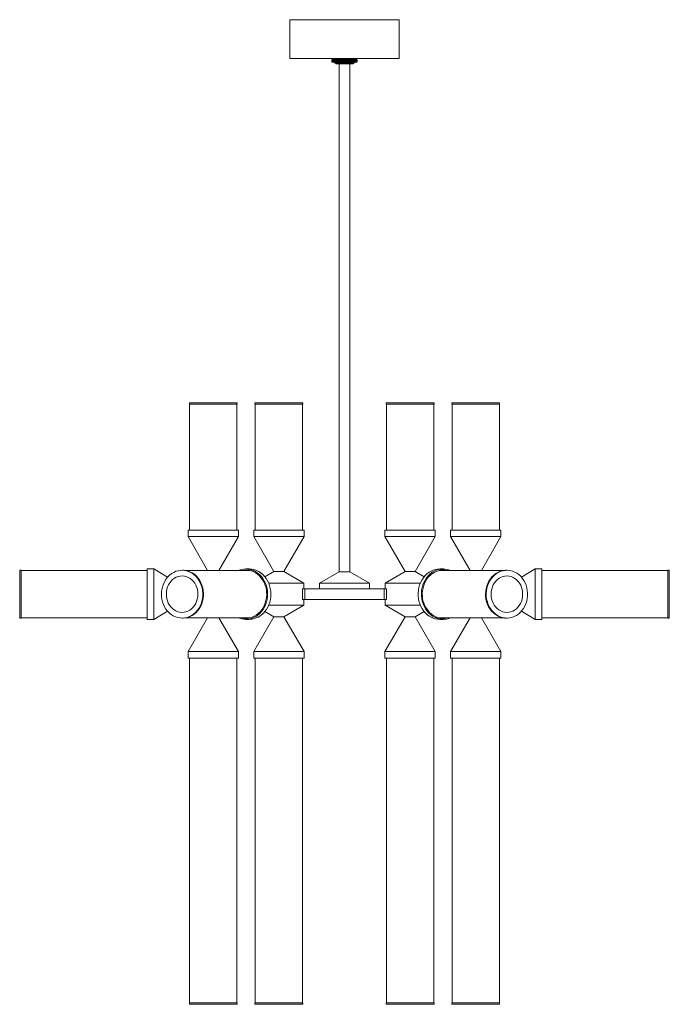
# Model space of a CAD drawing. Units: millimetres. Extents: x 59 to 415, y 13 to 251.
# Drawn here: x 59 to 135, y 48 to 163 of the extents above; entities that cross this region are included whole.
import ezdxf

# ---------------------------------------------------------------- set-up
doc = ezdxf.new("R2010")
doc.units = ezdxf.units.MM

msp = doc.modelspace()

# ---------------------------------------------------------------- linework, layer by layer
at = {"color": 7, "linetype": 'Continuous', "lineweight": 15}
for p, q in [((90.8, 162.59), (90.8, 158.08)), ((103.51, 162.59), (90.8, 162.59)), ((103.51, 158.08), (103.51, 162.59)), ((90.8, 158.08), (97.25, 158.08)), ((95.7, 157.93), (95.77, 157.97)), ((95.74, 157.95), (95.7, 157.93)), ((95.7, 157.93), (95.7, 157.93)), ((95.7, 157.93), (95.7, 157.7)), ((95.7, 157.93), (95.7, 157.7)), ((95.71, 157.93), (95.79, 157.97)), ((95.77, 157.97), (95.71, 157.93)), ((95.71, 157.93), (95.71, 157.93)), ((95.71, 157.93), (95.71, 157.7)), ((95.71, 157.93), (95.71, 157.7)), ((95.73, 157.93), (95.81, 157.97)), ((95.79, 157.97), (95.73, 157.93)), ((95.73, 157.93), (95.73, 157.93)), ((95.73, 157.93), (95.73, 157.7)), ((95.73, 157.93), (95.73, 157.7)), ((95.83, 158.01), (95.74, 157.95)), ((95.77, 157.93), (95.85, 157.97)), ((95.81, 157.97), (95.77, 157.93)), ((95.77, 157.93), (95.77, 157.93)), ((95.77, 157.93), (95.77, 157.7)), ((95.77, 157.93), (95.77, 157.7)), ((95.81, 157.93), (95.89, 157.97)), ((95.85, 157.97), (95.81, 157.93)), ((95.81, 157.93), (95.81, 157.93)), ((95.81, 157.93), (95.81, 157.7)), ((95.81, 157.93), (95.81, 157.7)), ((95.83, 158.08), (95.83, 158.01)), ((95.83, 158.01), (98.4, 158.01)), ((95.89, 157.97), (95.86, 157.93)), ((95.86, 157.93), (95.87, 157.93)), ((95.86, 157.93), (95.86, 157.7)), ((95.87, 157.93), (95.95, 157.97)), ((95.87, 157.93), (95.87, 157.7)), ((95.93, 157.93), (96.02, 157.97)), ((95.95, 157.97), (95.93, 157.93)), ((95.93, 157.93), (95.93, 157.93)), ((95.93, 157.93), (95.93, 157.7)), ((95.93, 157.93), (95.93, 157.7)), ((96, 157.93), (96.09, 157.97)), ((96.02, 157.97), (96, 157.93)), ((96, 157.93), (96, 157.93)), ((96, 157.93), (96, 157.7)), ((96, 157.93), (96, 157.7)), ((96.09, 157.97), (96.08, 157.93)), ((96.08, 157.93), (96.09, 157.93)), ((96.08, 157.93), (96.08, 157.7)), ((96.09, 157.93), (96.18, 157.97)), ((96.09, 157.93), (96.09, 157.7)), ((96.18, 157.93), (96.27, 157.97)), ((96.18, 157.97), (96.18, 157.93)), ((96.18, 157.97), (96.18, 157.64)), ((96.18, 157.93), (96.18, 157.93)), ((96.18, 157.93), (96.18, 157.7)), ((96.18, 157.93), (96.18, 157.7)), ((96.27, 157.97), (96.28, 157.93)), ((96.27, 157.97), (96.27, 157.64)), ((96.28, 157.93), (96.37, 157.97)), ((96.28, 157.93), (96.28, 157.93)), ((96.28, 157.93), (96.28, 157.7)), ((96.28, 157.93), (96.28, 157.7)), ((96.37, 157.97), (96.38, 157.93)), ((96.37, 157.97), (96.37, 157.64)), ((96.38, 157.93), (96.39, 157.93)), ((96.38, 157.93), (96.38, 157.7)), ((96.39, 157.93), (96.47, 157.97)), ((96.39, 157.93), (96.39, 157.7)), ((96.47, 157.97), (96.5, 157.93)), ((96.47, 157.97), (96.47, 157.64)), ((96.5, 157.93), (96.58, 157.97)), ((96.5, 157.93), (96.5, 157.93)), ((96.5, 157.93), (96.5, 157.7)), ((96.5, 157.93), (96.5, 157.7)), ((96.58, 157.97), (96.62, 157.93)), ((96.58, 157.97), (96.58, 157.64)), ((96.62, 157.93), (96.7, 157.97)), ((96.62, 157.93), (96.62, 157.93)), ((96.62, 157.93), (96.62, 157.7)), ((96.62, 157.93), (96.62, 157.7)), ((96.7, 157.97), (96.74, 157.93)), ((96.7, 157.97), (96.7, 157.64)), ((96.74, 157.93), (96.82, 157.97)), ((96.74, 157.93), (96.74, 157.93)), ((96.74, 157.93), (96.74, 157.7)), ((96.74, 157.93), (96.74, 157.7)), ((96.82, 157.97), (96.87, 157.93)), ((96.82, 157.97), (96.82, 157.64)), ((96.87, 157.93), (96.94, 157.97)), ((96.87, 157.93), (96.87, 157.93)), ((96.87, 157.93), (96.87, 157.7)), ((96.87, 157.93), (96.87, 157.7)), ((96.94, 157.97), (96.99, 157.93)), ((96.94, 157.97), (96.94, 157.64)), ((96.99, 157.93), (97, 157.93)), ((96.99, 157.93), (96.99, 157.7)), ((97, 157.93), (97.07, 157.97)), ((97, 157.93), (97, 157.7)), ((97.07, 157.97), (97.12, 157.93)), ((97.07, 157.97), (97.07, 157.64)), ((97.12, 157.93), (97.12, 157.7)), ((97.12, 157.93), (97.13, 157.93)), ((97.13, 157.93), (97.19, 157.97)), ((97.13, 157.93), (97.13, 157.7)), ((97.19, 157.97), (97.19, 157.64)), ((97.19, 157.97), (97.25, 157.93)), ((97.25, 158.08), (103.51, 158.08)), ((97.25, 157.93), (97.26, 157.93)), ((97.25, 157.93), (97.25, 157.7)), ((97.26, 157.93), (97.31, 157.97)), ((97.26, 157.93), (97.26, 157.7)), ((97.31, 157.97), (97.38, 157.93)), ((97.31, 157.97), (97.31, 157.64)), ((97.38, 157.93), (97.39, 157.93)), ((97.38, 157.93), (97.38, 157.7)), ((97.39, 157.93), (97.44, 157.97)), ((97.39, 157.93), (97.39, 157.7)), ((97.44, 157.97), (97.51, 157.93)), ((97.44, 157.97), (97.44, 157.64)), ((97.51, 157.93), (97.52, 157.93)), ((97.51, 157.93), (97.51, 157.7)), ((97.52, 157.93), (97.56, 157.97)), ((97.52, 157.93), (97.52, 157.7)), ((97.56, 157.97), (97.64, 157.93)), ((97.56, 157.97), (97.56, 157.64)), ((97.64, 157.93), (97.68, 157.97)), ((97.64, 157.93), (97.64, 157.93)), ((97.64, 157.93), (97.64, 157.7)), ((97.64, 157.93), (97.64, 157.7)), ((97.68, 157.97), (97.76, 157.93)), ((97.68, 157.97), (97.68, 157.64)), ((97.76, 157.93), (97.79, 157.97)), ((97.76, 157.93), (97.76, 157.93)), ((97.76, 157.93), (97.76, 157.7)), ((97.76, 157.93), (97.76, 157.7)), ((97.79, 157.97), (97.87, 157.93)), ((97.79, 157.97), (97.79, 157.64)), ((97.87, 157.93), (97.88, 157.93)), ((97.87, 157.93), (97.87, 157.7)), ((97.88, 157.93), (97.9, 157.97)), ((97.88, 157.93), (97.88, 157.7)), ((97.9, 157.97), (97.98, 157.93)), ((97.9, 157.97), (97.9, 157.64)), ((97.98, 157.93), (97.99, 157.93)), ((97.98, 157.93), (97.98, 157.7)), ((97.99, 157.93), (98, 157.97)), ((97.99, 157.93), (97.99, 157.7)), ((98, 157.97), (98.09, 157.93)), ((98, 157.97), (98, 157.64)), ((98.09, 157.97), (98.18, 157.93)), ((98.09, 157.93), (98.09, 157.97)), ((98.09, 157.97), (98.09, 157.64)), ((98.09, 157.93), (98.09, 157.93)), ((98.09, 157.93), (98.09, 157.7)), ((98.09, 157.93), (98.09, 157.7)), ((98.18, 157.97), (98.27, 157.93)), ((98.19, 157.93), (98.18, 157.97)), ((98.18, 157.93), (98.19, 157.93)), ((98.18, 157.93), (98.18, 157.7)), ((98.19, 157.93), (98.19, 157.7)), ((98.26, 157.97), (98.35, 157.93)), ((98.27, 157.93), (98.26, 157.97)), ((98.27, 157.93), (98.27, 157.93)), ((98.27, 157.93), (98.27, 157.7)), ((98.27, 157.93), (98.27, 157.7)), ((98.33, 157.97), (98.42, 157.93)), ((98.35, 157.93), (98.33, 157.97)), ((98.35, 157.93), (98.35, 157.93)), ((98.35, 157.93), (98.35, 157.7)), ((98.35, 157.93), (98.35, 157.7)), ((98.39, 157.97), (98.48, 157.93)), ((98.42, 157.93), (98.39, 157.97)), ((98.4, 158.01), (98.48, 158.01)), ((98.42, 157.93), (98.42, 157.93)), ((98.42, 157.93), (98.42, 157.7)), ((98.42, 157.93), (98.42, 157.7)), ((98.44, 157.97), (98.52, 157.93)), ((98.48, 157.93), (98.44, 157.97)), ((98.48, 158.01), (98.48, 158.08)), ((98.57, 157.95), (98.48, 158.01)), ((98.48, 157.97), (98.56, 157.93)), ((98.53, 157.93), (98.48, 157.97)), ((98.48, 157.93), (98.48, 157.93)), ((98.48, 157.93), (98.48, 157.7)), ((98.48, 157.93), (98.48, 157.7)), ((98.52, 157.97), (98.59, 157.93)), ((98.56, 157.93), (98.52, 157.97)), ((98.52, 157.93), (98.53, 157.93)), ((98.52, 157.93), (98.52, 157.7)), ((98.53, 157.97), (98.6, 157.93)), ((98.59, 157.93), (98.53, 157.97)), ((98.53, 157.93), (98.53, 157.7)), ((98.54, 157.97), (98.61, 157.93)), ((98.6, 157.93), (98.54, 157.97)), ((98.56, 157.93), (98.56, 157.93)), ((98.56, 157.93), (98.56, 157.7)), ((98.56, 157.93), (98.56, 157.7)), ((98.59, 157.93), (98.59, 157.93)), ((98.59, 157.93), (98.59, 157.7)), ((98.59, 157.93), (98.59, 157.7)), ((98.6, 157.93), (98.6, 157.93)), ((98.6, 157.93), (98.6, 157.7)), ((98.6, 157.93), (98.6, 157.7)), ((98.61, 157.93), (98.61, 157.7)), ((95.77, 157.64), (95.7, 157.7)), ((95.7, 157.7), (95.74, 157.66)), ((95.79, 157.64), (95.71, 157.7)), ((95.71, 157.7), (95.77, 157.64)), ((95.81, 157.64), (95.73, 157.7)), ((95.73, 157.7), (95.79, 157.64)), ((95.74, 157.66), (95.77, 157.64)), ((95.85, 157.64), (95.77, 157.7)), ((95.77, 157.7), (95.81, 157.64)), ((95.77, 157.64), (95.79, 157.64)), ((95.77, 157.64), (95.77, 157.64)), ((95.79, 157.64), (95.81, 157.64)), ((95.89, 157.64), (95.81, 157.7)), ((95.81, 157.7), (95.85, 157.64)), ((95.81, 157.64), (95.85, 157.64)), ((95.85, 157.64), (95.89, 157.64)), ((95.86, 157.7), (95.89, 157.64)), ((95.95, 157.64), (95.87, 157.7)), ((95.89, 157.64), (95.95, 157.64)), ((96.02, 157.64), (95.93, 157.7)), ((95.93, 157.7), (95.95, 157.64)), ((95.95, 157.64), (96.02, 157.64)), ((96.09, 157.64), (96, 157.7)), ((96, 157.7), (96.02, 157.64)), ((96.02, 157.64), (96.09, 157.64)), ((96.04, 157.64), (96.04, 157.59)), ((96.04, 157.59), (96.17, 157.46)), ((96.55, 157.59), (96.04, 157.59)), ((96.08, 157.7), (96.09, 157.64)), ((96.18, 157.64), (96.09, 157.7)), ((96.09, 157.64), (96.18, 157.64)), ((96.62, 157.46), (96.17, 157.46)), ((96.27, 157.64), (96.18, 157.7)), ((96.18, 157.7), (96.18, 157.64)), ((96.18, 157.64), (96.27, 157.64)), ((96.28, 157.7), (96.27, 157.64)), ((96.27, 157.64), (96.37, 157.64)), ((96.37, 157.64), (96.28, 157.7)), ((96.38, 157.7), (96.37, 157.64)), ((96.37, 157.64), (96.47, 157.64)), ((96.47, 157.64), (96.39, 157.7)), ((96.5, 157.7), (96.47, 157.64)), ((96.47, 157.64), (96.58, 157.64)), ((96.58, 157.64), (96.5, 157.7)), ((96.52, 157.46), (96.52, 98.45)), ((98.27, 157.59), (96.55, 157.59)), ((96.62, 157.7), (96.58, 157.64)), ((96.58, 157.64), (96.7, 157.64)), ((96.7, 157.64), (96.62, 157.7)), ((98.14, 157.46), (96.62, 157.46)), ((96.74, 157.7), (96.7, 157.64)), ((96.7, 157.64), (96.82, 157.64)), ((96.82, 157.64), (96.74, 157.7)), ((96.87, 157.7), (96.82, 157.64)), ((96.82, 157.64), (96.94, 157.64)), ((96.94, 157.64), (96.87, 157.7)), ((96.99, 157.7), (96.94, 157.64)), ((96.94, 157.64), (97.07, 157.64)), ((97.07, 157.64), (97, 157.7)), ((97.12, 157.7), (97.07, 157.64)), ((97.07, 157.64), (97.19, 157.64)), ((97.19, 157.64), (97.13, 157.7)), ((97.25, 157.7), (97.19, 157.64)), ((97.19, 157.64), (97.31, 157.64)), ((97.31, 157.64), (97.26, 157.7)), ((97.38, 157.7), (97.31, 157.64)), ((97.31, 157.64), (97.44, 157.64)), ((97.44, 157.64), (97.39, 157.7)), ((97.51, 157.7), (97.44, 157.64)), ((97.44, 157.64), (97.56, 157.64)), ((97.56, 157.64), (97.52, 157.7)), ((97.64, 157.7), (97.56, 157.64)), ((97.56, 157.64), (97.68, 157.64)), ((97.68, 157.64), (97.64, 157.7)), ((97.76, 157.7), (97.68, 157.64)), ((97.68, 157.64), (97.79, 157.64)), ((97.79, 157.64), (97.76, 157.7)), ((97.87, 157.7), (97.79, 157.64)), ((97.79, 157.64), (97.9, 157.64)), ((97.79, 98.45), (97.79, 157.46)), ((97.9, 157.64), (97.88, 157.7)), ((97.98, 157.7), (97.9, 157.64)), ((97.9, 157.64), (98, 157.64)), ((98, 157.64), (97.99, 157.7)), ((98.09, 157.7), (98, 157.64)), ((98, 157.64), (98.09, 157.64)), ((98.09, 157.64), (98.09, 157.7)), ((98.18, 157.7), (98.09, 157.64)), ((98.09, 157.64), (98.18, 157.64)), ((98.14, 157.46), (98.27, 157.59)), ((98.18, 157.64), (98.19, 157.7)), ((98.27, 157.7), (98.18, 157.64)), ((98.18, 157.64), (98.26, 157.64)), ((98.26, 157.64), (98.27, 157.7)), ((98.35, 157.7), (98.26, 157.64)), ((98.26, 157.64), (98.33, 157.64)), ((98.27, 157.59), (98.27, 157.64)), ((98.33, 157.64), (98.35, 157.7)), ((98.42, 157.7), (98.33, 157.64)), ((98.33, 157.64), (98.39, 157.64)), ((98.39, 157.64), (98.42, 157.7)), ((98.48, 157.7), (98.39, 157.64)), ((98.39, 157.64), (98.44, 157.64)), ((98.44, 157.64), (98.48, 157.7)), ((98.52, 157.7), (98.44, 157.64)), ((98.44, 157.64), (98.48, 157.64)), ((98.48, 157.64), (98.53, 157.7)), ((98.56, 157.7), (98.48, 157.64)), ((98.48, 157.64), (98.52, 157.64)), ((98.52, 157.64), (98.56, 157.7)), ((98.59, 157.7), (98.52, 157.64)), ((98.52, 157.64), (98.53, 157.64)), ((98.53, 157.64), (98.59, 157.7)), ((98.6, 157.7), (98.53, 157.64)), ((98.53, 157.64), (98.54, 157.64)), ((98.54, 157.64), (98.6, 157.7)), ((98.61, 157.7), (98.54, 157.64)), ((98.54, 157.64), (98.57, 157.66)), ((98.54, 157.64), (98.54, 157.64)), ((79.14, 118.1), (79.14, 117.94)), ((84.69, 118.1), (79.14, 118.1)), ((84.69, 117.94), (79.14, 117.94)), ((79.16, 117.94), (79.16, 103.31)), ((84.67, 103.31), (84.67, 117.94)), ((84.69, 117.94), (84.69, 118.1)), ((86.76, 118.1), (86.76, 117.94)), ((86.9, 118.1), (86.76, 118.1)), ((86.9, 117.94), (86.76, 117.94)), ((86.79, 117.94), (86.79, 103.31)), ((92.31, 118.1), (86.9, 118.1)), ((92.31, 117.94), (86.9, 117.94)), ((92.28, 103.31), (92.28, 117.94)), ((92.31, 117.94), (92.31, 118.1)), ((102, 118.1), (102, 117.94)), ((104.22, 118.1), (102, 118.1)), ((104.22, 117.94), (102, 117.94)), ((102.03, 117.94), (102.03, 103.31)), ((107.55, 118.1), (104.22, 118.1)), ((107.55, 117.94), (104.22, 117.94)), ((107.52, 103.31), (107.52, 117.94)), ((107.55, 117.94), (107.55, 118.1)), ((109.62, 118.1), (109.62, 117.94)), ((114.47, 118.1), (109.62, 118.1)), ((114.47, 117.94), (109.62, 117.94)), ((109.64, 117.94), (109.64, 103.31)), ((115.17, 118.1), (114.47, 118.1)), ((115.17, 117.94), (114.47, 117.94)), ((115.15, 103.31), (115.15, 117.94)), ((115.17, 117.94), (115.17, 118.1)), ((78.99, 103.31), (78.99, 102.55)), ((78.99, 103.31), (83.5, 103.31)), ((83.5, 103.31), (84.84, 103.31)), ((84.84, 102.55), (84.84, 103.31)), ((86.61, 103.31), (86.61, 102.55)), ((86.61, 103.31), (92.46, 103.31)), ((92.46, 102.55), (92.46, 103.31)), ((101.85, 103.31), (101.85, 102.55)), ((101.85, 103.31), (107.7, 103.31)), ((107.7, 102.55), (107.7, 103.31)), ((109.47, 103.31), (109.47, 102.55)), ((109.47, 103.31), (115.32, 103.31)), ((115.32, 102.55), (115.32, 103.31)), ((78.99, 102.55), (81.26, 98.62)), ((78.99, 102.55), (84.84, 102.55)), ((82.57, 98.62), (84.84, 102.55)), ((86.61, 102.55), (88.96, 98.48)), ((86.61, 102.55), (92.46, 102.55)), ((90.11, 98.48), (92.46, 102.55)), ((101.85, 102.55), (104.2, 98.48)), ((101.85, 102.55), (107.7, 102.55)), ((105.35, 98.48), (107.7, 102.55)), ((109.47, 102.55), (111.74, 98.62)), ((109.47, 102.55), (111.06, 102.55)), ((111.06, 102.55), (115.32, 102.55)), ((113.05, 98.62), (115.32, 102.55)), ((59.6, 98.64), (59.44, 98.64)), ((59.44, 98.64), (59.44, 93.09)), ((59.6, 98.64), (59.6, 93.09)), ((74.24, 98.62), (59.6, 98.62)), ((75, 98.79), (74.24, 98.79)), ((74.24, 92.94), (74.24, 98.79)), ((76.62, 97.85), (75, 98.79)), ((75, 92.94), (75, 98.79)), ((78.38, 98.64), (78.3, 98.64)), ((86, 98.62), (78.7, 98.62)), ((86.08, 98.79), (85.7, 98.79)), ((86, 98.62), (86.19, 98.61)), ((88.96, 98.48), (87.91, 97.88)), ((88.96, 98.48), (90.11, 98.48)), ((92.44, 97.14), (90.11, 98.48)), ((96.52, 98.45), (94.25, 97.14)), ((97.79, 98.45), (96.52, 98.45)), ((100.06, 97.14), (97.79, 98.45)), ((104.2, 98.48), (101.87, 97.14)), ((104.2, 98.48), (105.35, 98.48)), ((106.4, 97.88), (105.35, 98.48)), ((108.61, 98.79), (108.23, 98.79)), ((115.61, 98.62), (108.31, 98.62)), ((116.01, 98.64), (115.93, 98.64)), ((119.31, 98.79), (117.69, 97.85)), ((120.07, 98.79), (119.31, 98.79)), ((119.31, 98.79), (119.31, 93.18)), ((120.07, 98.79), (120.07, 98.21)), ((134.71, 98.62), (120.07, 98.62)), ((134.87, 98.64), (134.71, 98.64)), ((134.71, 95.9), (134.71, 98.64)), ((134.87, 95.9), (134.87, 98.64)), ((120.07, 98.21), (120.07, 92.94)), ((88.36, 97.14), (92.44, 97.14)), ((92.27, 95.23), (92.27, 96.5)), ((92.27, 96.5), (92.56, 96.5)), ((92.44, 96.5), (92.44, 97.14)), ((92.56, 96.5), (92.56, 95.23)), ((92.56, 96.5), (101.75, 96.5)), ((94.25, 97.14), (94.25, 96.5)), ((94.25, 97.14), (94.61, 97.14)), ((94.61, 97.14), (100.06, 97.14)), ((100.06, 96.5), (100.06, 97.14)), ((101.75, 96.5), (101.75, 95.23)), ((102.04, 96.5), (101.75, 96.5)), ((101.87, 97.14), (101.87, 96.5)), ((101.87, 97.14), (105.95, 97.14)), ((102.04, 95.23), (102.04, 96.5)), ((92.27, 95.23), (92.56, 95.23)), ((92.44, 94.6), (92.44, 95.23)), ((92.56, 95.23), (101.75, 95.23)), ((102.04, 95.23), (101.75, 95.23)), ((101.87, 95.23), (101.87, 94.6)), ((134.71, 93.09), (134.71, 95.9)), ((134.87, 93.09), (134.87, 95.9)), ((75, 92.94), (76.62, 93.88)), ((87.91, 93.85), (88.96, 93.25)), ((92.44, 94.6), (88.36, 94.6)), ((90.11, 93.25), (92.44, 94.6)), ((101.87, 94.6), (104.2, 93.25)), ((105.95, 94.6), (101.87, 94.6)), ((105.35, 93.25), (106.4, 93.85)), ((117.69, 93.88), (119.31, 92.94)), ((59.44, 93.09), (59.6, 93.09)), ((59.6, 93.12), (74.24, 93.12)), ((74.24, 92.94), (75, 92.94)), ((78.3, 93.09), (78.38, 93.09)), ((78.7, 93.12), (86, 93.12)), ((81.26, 93.12), (78.99, 89.19)), ((84.84, 89.19), (82.57, 93.12)), ((85.7, 92.94), (86.08, 92.94)), ((88.96, 93.25), (86.61, 89.19)), ((90.11, 93.25), (88.96, 93.25)), ((92.46, 89.19), (90.11, 93.25)), ((104.2, 93.25), (101.85, 89.19)), ((105.35, 93.25), (104.2, 93.25)), ((107.7, 89.19), (105.35, 93.25)), ((108.23, 92.94), (108.61, 92.94)), ((108.31, 93.12), (115.61, 93.12)), ((111.74, 93.12), (109.47, 89.19)), ((115.32, 89.19), (113.05, 93.12)), ((115.93, 93.09), (116.01, 93.09)), ((119.31, 93.18), (119.31, 92.94)), ((119.31, 92.94), (120.07, 92.94)), ((120.07, 93.12), (134.71, 93.12)), ((134.71, 93.09), (134.87, 93.09)), ((78.99, 89.19), (78.99, 88.42)), ((84.84, 89.19), (78.99, 89.19)), ((78.99, 88.42), (78.99, 88.42)), ((84.84, 88.42), (78.99, 88.42)), ((79.16, 88.42), (79.16, 48.39)), ((84.67, 48.39), (84.67, 88.42)), ((84.84, 88.42), (84.84, 89.19)), ((86.61, 89.19), (86.61, 88.42)), ((92.46, 89.19), (86.61, 89.19)), ((88.13, 88.42), (86.61, 88.42)), ((86.79, 88.42), (86.79, 48.39)), ((92.46, 88.42), (88.13, 88.42)), ((92.28, 48.39), (92.28, 88.42)), ((92.46, 88.42), (92.46, 89.19)), ((101.85, 89.19), (101.85, 88.42)), ((101.85, 89.19), (101.85, 89.19)), ((107.7, 89.19), (101.85, 89.19)), ((106.29, 88.42), (101.85, 88.42)), ((102.03, 88.42), (102.03, 48.39)), ((107.7, 88.42), (106.29, 88.42)), ((107.52, 48.39), (107.52, 88.42)), ((107.7, 88.42), (107.7, 89.19)), ((109.47, 89.19), (109.47, 88.42)), ((110.99, 89.19), (109.47, 89.19)), ((115.32, 88.42), (109.47, 88.42)), ((109.64, 88.42), (109.64, 48.39)), ((115.32, 89.19), (110.99, 89.19)), ((115.15, 48.39), (115.15, 88.42)), ((115.32, 88.42), (115.32, 89.19)), ((79.14, 48.39), (79.14, 48.23)), ((79.14, 48.39), (84.69, 48.39)), ((79.14, 48.23), (84.69, 48.23)), ((84.69, 48.23), (84.69, 48.39)), ((86.76, 48.39), (86.76, 48.23)), ((86.76, 48.39), (92.31, 48.39)), ((86.76, 48.23), (92.31, 48.23)), ((92.31, 48.23), (92.31, 48.39)), ((102, 48.39), (102, 48.23)), ((102, 48.39), (102.39, 48.39)), ((102, 48.23), (102.39, 48.23)), ((102.39, 48.39), (107.55, 48.39)), ((102.39, 48.23), (107.55, 48.23)), ((107.55, 48.23), (107.55, 48.39)), ((109.62, 48.39), (109.62, 48.23)), ((109.62, 48.39), (112.43, 48.39)), ((109.62, 48.23), (112.43, 48.23)), ((112.43, 48.39), (115.17, 48.39)), ((112.43, 48.23), (115.17, 48.23)), ((115.17, 48.23), (115.17, 48.39))]:
    msp.add_line(p, q, dxfattribs=at)
at = {"color": 7, "linetype": 'Continuous', "lineweight": 15, "flags": 128}
for points in [[(75.9, 95.9), (75.92, 96.22), (75.97, 96.53), (76.05, 96.83), (76.16, 97.12), (76.29, 97.39), (76.46, 97.65), (76.65, 97.88), (76.85, 98.08), (77.08, 98.26), (77.33, 98.4), (77.58, 98.52), (77.85, 98.59), (78.12, 98.63), (78.4, 98.64), (78.67, 98.61), (78.94, 98.54), (79.2, 98.44), (79.45, 98.3), (79.68, 98.14), (79.89, 97.94), (80.09, 97.72), (80.26, 97.47), (80.41, 97.2), (80.52, 96.92), (80.61, 96.62), (80.67, 96.31), (80.7, 95.99), (80.7, 95.67), (80.66, 95.36), (80.6, 95.05), (80.5, 94.76), (80.38, 94.47), (80.23, 94.21), (80.05, 93.97), (79.85, 93.75), (79.63, 93.56), (79.4, 93.4), (79.14, 93.27), (78.88, 93.17), (78.61, 93.11), (78.34, 93.09), (78.07, 93.1), (77.79, 93.15), (77.53, 93.24), (77.27, 93.36), (77.03, 93.51), (76.81, 93.69), (76.6, 93.9), (76.42, 94.14), (76.26, 94.39), (76.13, 94.67), (76.03, 94.96), (75.95, 95.27), (75.91, 95.58), (75.9, 95.9)], [(78.38, 98.64), (78.48, 98.64), (78.75, 98.61), (79.02, 98.54), (79.28, 98.44), (79.53, 98.3), (79.76, 98.14), (79.97, 97.94), (80.17, 97.72), (80.34, 97.47), (80.49, 97.2), (80.6, 96.92), (80.69, 96.62), (80.75, 96.31), (80.78, 95.99), (80.78, 95.67), (80.74, 95.36), (80.68, 95.05), (80.58, 94.76), (80.46, 94.47), (80.31, 94.21), (80.13, 93.97), (79.93, 93.75), (79.71, 93.56), (79.47, 93.4), (79.22, 93.27), (78.96, 93.17), (78.69, 93.11), (78.42, 93.09), (78.38, 93.09)], [(78.7, 98.62), (78.56, 98.63), (78.38, 98.64)], [(84.84, 93.12), (84.96, 93.07), (85.23, 92.99), (85.51, 92.95), (85.79, 92.95), (86.06, 92.98), (86.34, 93.04), (86.6, 93.14), (86.86, 93.27), (87.1, 93.43), (87.32, 93.63), (87.52, 93.85), (87.71, 94.09), (87.86, 94.36), (87.99, 94.64), (88.1, 94.94), (88.17, 95.25), (88.21, 95.57), (88.23, 95.89), (88.21, 96.21), (88.16, 96.53), (88.08, 96.84), (87.98, 97.13), (87.84, 97.42), (87.68, 97.68), (87.5, 97.92), (87.29, 98.14), (87.06, 98.32), (86.82, 98.48), (86.57, 98.61), (86.3, 98.7), (86.02, 98.76), (85.75, 98.79), (85.47, 98.77), (85.19, 98.73), (84.92, 98.65), (84.84, 98.62)], [(85.24, 93.12), (85.35, 93.09), (85.62, 93.07), (85.89, 93.08), (86.16, 93.12), (86.43, 93.2), (86.68, 93.31), (86.92, 93.45), (87.15, 93.62), (87.36, 93.82), (87.54, 94.05), (87.71, 94.3), (87.85, 94.57), (87.96, 94.86), (88.04, 95.16), (88.1, 95.47), (88.12, 95.78), (88.11, 96.09), (88.08, 96.4), (88.01, 96.71), (87.91, 97), (87.79, 97.28), (87.64, 97.54), (87.46, 97.78), (87.27, 98), (87.05, 98.19), (86.82, 98.35), (86.57, 98.48), (86.31, 98.57), (86.04, 98.64), (85.77, 98.66), (85.5, 98.66), (85.24, 98.62)], [(85.85, 98.66), (85.8, 98.66), (85.54, 98.62)], [(86.08, 92.94), (86.17, 92.95), (86.45, 92.98), (86.72, 93.04), (86.98, 93.14), (87.24, 93.27), (87.48, 93.43), (87.7, 93.63), (87.91, 93.85), (88.09, 94.09), (88.24, 94.36), (88.37, 94.64), (88.48, 94.94), (88.55, 95.25), (88.59, 95.57), (88.61, 95.89), (88.59, 96.21), (88.54, 96.53), (88.46, 96.84), (88.36, 97.13), (88.22, 97.42), (88.06, 97.68), (87.88, 97.92), (87.67, 98.14), (87.44, 98.32), (87.2, 98.48), (86.95, 98.61), (86.68, 98.7), (86.4, 98.76), (86.13, 98.79), (86.08, 98.79)], [(108.23, 98.79), (108, 98.77), (107.73, 98.73), (107.46, 98.65), (107.2, 98.53), (106.95, 98.38), (106.72, 98.21), (106.5, 98), (106.31, 97.77), (106.14, 97.51), (106, 97.23), (105.88, 96.94), (105.79, 96.64), (105.73, 96.32), (105.7, 96), (105.71, 95.68), (105.74, 95.36), (105.8, 95.05), (105.9, 94.74), (106.02, 94.45), (106.17, 94.18), (106.34, 93.93), (106.53, 93.7), (106.75, 93.5), (106.99, 93.32), (107.23, 93.18)], [(108.12, 98.61), (108.28, 98.62), (108.31, 98.62)], [(108.77, 98.62), (108.66, 98.64), (108.46, 98.66)], [(113.53, 95.9), (113.55, 96.22), (113.6, 96.53), (113.68, 96.83), (113.79, 97.12), (113.93, 97.39), (114.09, 97.65), (114.28, 97.88), (114.49, 98.08), (114.71, 98.26), (114.96, 98.4), (115.22, 98.52), (115.48, 98.59), (115.75, 98.63), (115.93, 98.64)], [(113.61, 95.9), (113.63, 96.22), (113.68, 96.53), (113.76, 96.83), (113.87, 97.12), (114, 97.39), (114.17, 97.65), (114.36, 97.88), (114.57, 98.08), (114.79, 98.26), (115.04, 98.4), (115.3, 98.52), (115.56, 98.59), (115.83, 98.63), (116.11, 98.64), (116.38, 98.61), (116.65, 98.54), (116.91, 98.44), (117.16, 98.3), (117.39, 98.14), (117.61, 97.94), (117.8, 97.72), (117.97, 97.47), (118.12, 97.2), (118.24, 96.92), (118.32, 96.62), (118.38, 96.31), (118.41, 95.99), (118.41, 95.67), (118.37, 95.36), (118.31, 95.05), (118.21, 94.76), (118.09, 94.47), (117.94, 94.21), (117.76, 93.97), (117.56, 93.75), (117.34, 93.56), (117.11, 93.4), (116.86, 93.27), (116.59, 93.17), (116.32, 93.11), (116.05, 93.09), (115.78, 93.1), (115.51, 93.15), (115.24, 93.24), (114.99, 93.36), (114.75, 93.51), (114.52, 93.69), (114.32, 93.9), (114.13, 94.14), (113.97, 94.39), (113.84, 94.67), (113.74, 94.96), (113.66, 95.27), (113.62, 95.58), (113.61, 95.9)], [(115.93, 98.64), (115.83, 98.64), (115.61, 98.62)], [(76.47, 95.89), (76.49, 96.17), (76.53, 96.44), (76.61, 96.7), (76.72, 96.95), (76.86, 97.17), (77.02, 97.38), (77.2, 97.56), (77.4, 97.71), (77.62, 97.83), (77.85, 97.92), (78.08, 97.97), (78.32, 97.98), (78.56, 97.96), (78.79, 97.9), (79.02, 97.81), (79.23, 97.69), (79.43, 97.53), (79.61, 97.34), (79.77, 97.13), (79.9, 96.9), (80, 96.65), (80.08, 96.39), (80.12, 96.12), (80.13, 95.84), (80.11, 95.56), (80.06, 95.29), (79.98, 95.03), (79.88, 94.79), (79.74, 94.56), (79.58, 94.35), (79.4, 94.17), (79.2, 94.02), (78.98, 93.9), (78.75, 93.82), (78.52, 93.76), (78.28, 93.75), (78.04, 93.77), (77.8, 93.83), (77.58, 93.92), (77.36, 94.05), (77.17, 94.2), (76.99, 94.39), (76.83, 94.6), (76.7, 94.83), (76.6, 95.08), (76.52, 95.34), (76.48, 95.61), (76.47, 95.89)], [(107.1, 98.21), (106.88, 98), (106.69, 97.77), (106.52, 97.51), (106.38, 97.24), (106.26, 96.94), (106.17, 96.64), (106.11, 96.32), (106.09, 96), (106.09, 95.68), (106.12, 95.36), (106.18, 95.05), (106.28, 94.75), (106.4, 94.46), (106.55, 94.18), (106.72, 93.93), (106.91, 93.7), (107.13, 93.5), (107.37, 93.32), (107.62, 93.18), (107.88, 93.07), (108.15, 92.99), (108.42, 92.95), (108.7, 92.95), (108.98, 92.98), (109.25, 93.04), (109.47, 93.12)], [(107.16, 98.11), (106.95, 97.91), (106.77, 97.68), (106.6, 97.43), (106.46, 97.16), (106.35, 96.87), (106.27, 96.57), (106.21, 96.27), (106.19, 95.95), (106.2, 95.64), (106.23, 95.33), (106.3, 95.02), (106.4, 94.73), (106.52, 94.45), (106.67, 94.19), (106.85, 93.95), (107.04, 93.73), (107.26, 93.54), (107.49, 93.38), (107.74, 93.25), (108, 93.16), (108.27, 93.09), (108.54, 93.07), (108.81, 93.08), (109.07, 93.12)], [(114.18, 95.89), (114.2, 96.17), (114.25, 96.44), (114.33, 96.7), (114.43, 96.95), (114.57, 97.17), (114.73, 97.38), (114.91, 97.56), (115.11, 97.71), (115.33, 97.83), (115.56, 97.92), (115.79, 97.97), (116.03, 97.98), (116.27, 97.96), (116.51, 97.9), (116.73, 97.81), (116.95, 97.69), (117.14, 97.53), (117.32, 97.34), (117.48, 97.13), (117.61, 96.9), (117.71, 96.65), (117.79, 96.39), (117.83, 96.12), (117.84, 95.84), (117.82, 95.56), (117.78, 95.29), (117.7, 95.03), (117.59, 94.79), (117.45, 94.56), (117.29, 94.35), (117.11, 94.17), (116.91, 94.02), (116.69, 93.9), (116.46, 93.82), (116.23, 93.76), (115.99, 93.75), (115.75, 93.77), (115.52, 93.83), (115.29, 93.92), (115.08, 94.05), (114.88, 94.2), (114.7, 94.39), (114.54, 94.6), (114.41, 94.83), (114.31, 95.08), (114.23, 95.34), (114.19, 95.61), (114.18, 95.89)], [(115.93, 93.09), (115.7, 93.1), (115.43, 93.15), (115.16, 93.24), (114.91, 93.36), (114.67, 93.51), (114.44, 93.69), (114.24, 93.9), (114.05, 94.14), (113.89, 94.39), (113.76, 94.67), (113.66, 94.96), (113.58, 95.27), (113.54, 95.58), (113.53, 95.9)], [(78.38, 93.09), (78.61, 93.1), (78.7, 93.12)], [(85.54, 93.12), (85.65, 93.09), (85.85, 93.07)], [(86.19, 93.13), (86.17, 93.12), (86, 93.12)], [(108.31, 93.12), (108.21, 93.12), (108.12, 93.13)], [(108.46, 93.07), (108.51, 93.08), (108.77, 93.12)]]:
    msp.add_lwpolyline(points, dxfattribs=at)
at = {"color": 7, "linetype": 'Continuous', "lineweight": 15}
for centre, radius, start, end in [((86.04, 96.4), 2.39, 38.2769, 88.9917), ((108.27, 96.4), 2.38, 90.9363, 141.7951), ((108.61, 96.52), 2.27, 67.8033, 131.8605), ((108.61, 96.48), 2.18, 77.959, 131.8144), ((85.92, 95.47), 2.57, 296.7098, 320.8616), ((108.28, 95.34), 2.4, 218.3535, 268.9151), ((86.07, 95.19), 2.24, 270.1243, 296.5545), ((108.24, 95.19), 2.24, 243.4455, 269.8757), ((115.93, 95.18), 2.09, 261.1239, 269.9932)]:
    msp.add_arc(centre, radius, start, end, dxfattribs=at)
for points in [[(95.7, 157.7), (95.7, 157.7), (95.7, 157.7), (95.7, 157.7)], [(95.71, 157.7), (95.71, 157.7), (95.71, 157.7), (95.71, 157.7)], [(95.73, 157.7), (95.73, 157.7), (95.73, 157.7), (95.73, 157.7)], [(95.77, 157.7), (95.77, 157.7), (95.77, 157.7), (95.77, 157.7)], [(95.81, 157.7), (95.81, 157.7), (95.81, 157.7), (95.81, 157.7)], [(95.87, 157.7), (95.86, 157.7), (95.86, 157.7), (95.86, 157.7)], [(95.93, 157.7), (95.93, 157.7), (95.93, 157.7), (95.93, 157.7)], [(96, 157.7), (96, 157.7), (96, 157.7), (96, 157.7)], [(96.09, 157.7), (96.09, 157.7), (96.09, 157.7), (96.08, 157.7)], [(96.18, 157.7), (96.18, 157.7), (96.18, 157.7), (96.18, 157.7)], [(96.28, 157.7), (96.28, 157.7), (96.28, 157.7), (96.28, 157.7)], [(96.39, 157.7), (96.39, 157.7), (96.39, 157.7), (96.38, 157.7)], [(96.5, 157.7), (96.5, 157.7), (96.5, 157.7), (96.5, 157.7)], [(96.62, 157.7), (96.62, 157.7), (96.62, 157.7), (96.62, 157.7)], [(96.74, 157.7), (96.74, 157.7), (96.74, 157.7), (96.74, 157.7)], [(96.87, 157.7), (96.87, 157.7), (96.87, 157.7), (96.87, 157.7)], [(97, 157.7), (97, 157.7), (97, 157.7), (96.99, 157.7)], [(97.13, 157.7), (97.13, 157.7), (97.13, 157.7), (97.12, 157.7)], [(97.26, 157.7), (97.26, 157.7), (97.26, 157.7), (97.25, 157.7)], [(97.39, 157.7), (97.39, 157.7), (97.39, 157.7), (97.38, 157.7)], [(97.52, 157.7), (97.51, 157.7), (97.51, 157.7), (97.51, 157.7)], [(97.64, 157.7), (97.64, 157.7), (97.64, 157.7), (97.64, 157.7)], [(97.76, 157.7), (97.76, 157.7), (97.76, 157.7), (97.76, 157.7)], [(97.88, 157.7), (97.88, 157.7), (97.87, 157.7), (97.87, 157.7)], [(97.99, 157.7), (97.99, 157.7), (97.98, 157.7), (97.98, 157.7)], [(98.09, 157.7), (98.09, 157.7), (98.09, 157.7), (98.09, 157.7)], [(98.19, 157.7), (98.18, 157.7), (98.18, 157.7), (98.18, 157.7)], [(98.27, 157.7), (98.27, 157.7), (98.27, 157.7), (98.27, 157.7)], [(98.35, 157.7), (98.35, 157.7), (98.35, 157.7), (98.35, 157.7)], [(98.42, 157.7), (98.42, 157.7), (98.42, 157.7), (98.42, 157.7)], [(98.48, 157.7), (98.48, 157.7), (98.48, 157.7), (98.48, 157.7)], [(98.53, 157.7), (98.53, 157.7), (98.53, 157.7), (98.52, 157.7)], [(98.56, 157.7), (98.56, 157.7), (98.56, 157.7), (98.56, 157.7)], [(98.59, 157.7), (98.59, 157.7), (98.59, 157.7), (98.59, 157.7)], [(98.6, 157.7), (98.6, 157.7), (98.6, 157.7), (98.6, 157.7)]]:
    msp.add_open_spline(points, degree=3, dxfattribs=at)

doc.saveas('drawing.dxf')
